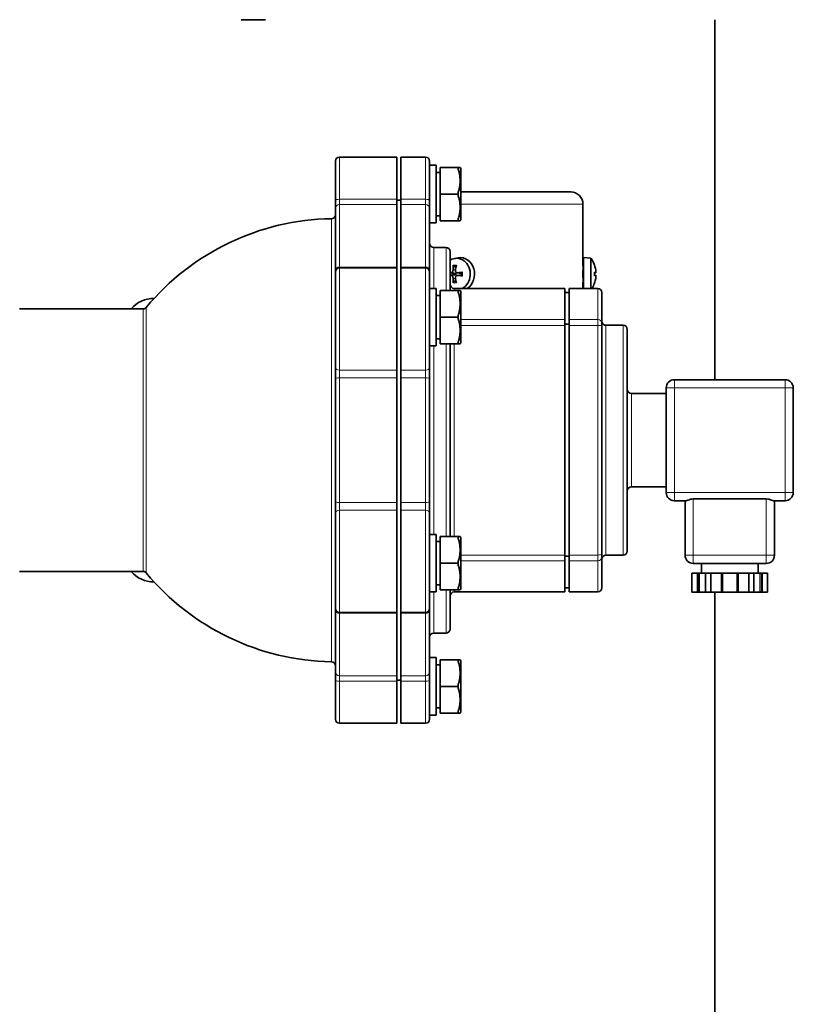
# Model space of a CAD drawing. Units: millimetres. Extents: x -2535 to 5294, y -4044 to 2078.
# Drawn here: x 5105 to 5294, y -192 to 48 of the extents above; entities that cross this region are included whole.
import ezdxf

# ---------------------------------------------------------------- set-up
doc = ezdxf.new("R2010")
doc.units = ezdxf.units.MM
doc.layers.add('Widoczne (ISO)', color=10, linetype='Continuous', lineweight=35)
doc.layers.add('Widoczne wąskie (ISO)', color=3, linetype='Continuous', lineweight=9)

msp = doc.modelspace()

# ---------------------------------------------------------------- linework, layer by layer
at = {"layer": 'Widoczne (ISO)'}
for p, q in [((5159.4, 47.75), (5165.4, 47.75)), ((5274.95, -40), (5274.95, 47.75)), ((5182.4, 3.67), (5182.4, 13.25)), ((5197.4, 14.25), (5183.4, 14.25)), ((5197.4, 3.98), (5197.4, 14.25)), ((5198.4, 14.25), (5198.4, 3.98)), ((5198.4, 14.25), (5204.4, 14.25)), ((5205.4, 13.25), (5205.4, 3.67)), ((5205.4, 12.25), (5207, 12.25)), ((5207, -1.75), (5207, 12.25)), ((5207, 10.52), (5208, 10.52)), ((5208, 11.75), (5212.25, 11.75)), ((5208, 5.25), (5208, 11.75)), ((5212.25, 11.75), (5212.83, 11.75)), ((5213, 11.46), (5212.83, 11.75)), ((5213, -0.96), (5213, 11.46)), ((5208, 5.25), (5212.25, 5.25)), ((5208, -1.25), (5208, 5.25)), ((5213, 5.75), (5239.8, 5.75)), ((5182.4, 3.67), (5182.4, 1.71)), ((5197.4, 2.67), (5197.4, 3.98)), ((5197.4, 3.75), (5198.4, 3.75)), ((5197.4, -12.55), (5197.4, 2.67)), ((5198.4, 3.98), (5198.4, 2.67)), ((5198.4, 2.67), (5198.4, -12.55)), ((5205.4, 1.71), (5205.4, 3.67)), ((5242.8, -12.25), (5242.8, 2.75)), ((5182.4, -13.26), (5182.4, 1.71)), ((5205.4, 1.71), (5205.4, -13.26)), ((5205.4, -1.75), (5207, -1.75)), ((5207, -0.02), (5208, -0.02)), ((5208, -1.25), (5212.25, -1.25)), ((5212.83, -1.25), (5212.25, -1.25)), ((5213, -0.96), (5212.83, -1.25)), ((5206.4, -7.75), (5209.4, -7.75)), ((5210.4, -8.75), (5210.4, -18.25)), ((5211.48, -10.46), (5212.38, -10.3)), ((5242.9, -10.25), (5242.9, -17.75)), ((5244.75, -10.41), (5242.9, -10.25)), ((5244.75, -10.41), (5244.75, -17.75)), ((5182.4, -13.26), (5182.4, -13.77)), ((5182.4, -37.02), (5182.4, -13.77)), ((5197.4, -12.77), (5183.4, -12.77)), ((5197.4, -12.77), (5197.4, -12.55)), ((5197.4, -37.69), (5197.4, -12.77)), ((5198.4, -12.55), (5198.4, -12.77)), ((5198.4, -12.77), (5198.4, -37.69)), ((5198.4, -12.77), (5204.4, -12.77)), ((5205.4, -13.77), (5205.4, -13.26)), ((5205.4, -13.77), (5205.4, -37.02)), ((5212.14, -13.92), (5213.08, -14.08)), ((5242.9, -12.25), (5242.8, -12.25)), ((5245.63, -12.13), (5245.63, -12.12)), ((5245.63, -14.67), (5245.63, -13.83)), ((5245.92, -13.93), (5245.63, -13.95)), ((5212.14, -14.58), (5213.08, -14.42)), ((5242.8, -17.75), (5242.8, -16.25)), ((5242.9, -16.25), (5242.8, -16.25)), ((5245.92, -14.57), (5245.63, -14.55)), ((5245.63, -16.38), (5245.63, -16.37)), ((5205.4, -17.75), (5207, -17.75)), ((5207, -31.75), (5207, -17.75)), ((5208, -18.25), (5212.25, -18.25)), ((5208, -24.75), (5208, -18.25)), ((5211.4, -17.75), (5238.4, -17.75)), ((5212.25, -18.25), (5212.83, -18.25)), ((5213, -18.54), (5212.83, -18.25)), ((5213, -30.96), (5213, -18.54)), ((5238.4, -25.34), (5238.4, -17.75)), ((5238.4, -18.75), (5239.4, -18.75)), ((5239.4, -25.34), (5239.4, -17.75)), ((5239.4, -17.75), (5246.4, -17.75)), ((5247.4, -18.75), (5247.4, -26.24)), ((5207, -19.48), (5208, -19.48)), ((5105.4, -22.75), (5135.52, -22.75)), ((5208, -24.75), (5212.25, -24.75)), ((5208, -31.25), (5208, -24.75)), ((5238.4, -25.34), (5238.4, -26.76)), ((5239.4, -26.76), (5239.4, -25.34)), ((5247.4, -26.24), (5247.4, -26.95)), ((5238.4, -26.46), (5239.4, -26.46)), ((5238.4, -82.74), (5238.4, -26.76)), ((5239.4, -82.74), (5239.4, -26.76)), ((5247.4, -26.95), (5247.4, -82.55)), ((5248.4, -26.75), (5252.6, -26.75)), ((5253.6, -27.75), (5253.6, -81.75)), ((5207, -30.02), (5208, -30.02)), ((5213, -30.96), (5212.83, -31.25)), ((5205.4, -31.75), (5207, -31.75)), ((5208, -31.25), (5212.25, -31.25)), ((5210.4, -31.25), (5210.4, -78.25)), ((5212.83, -31.25), (5212.25, -31.25)), ((5182.4, -37.02), (5182.4, -39.79)), ((5197.4, -39.53), (5197.4, -37.69)), ((5198.4, -37.69), (5198.4, -39.53)), ((5205.4, -39.79), (5205.4, -37.02)), ((5182.4, -69.71), (5182.4, -39.79)), ((5197.4, -69.97), (5197.4, -39.53)), ((5198.4, -39.53), (5198.4, -69.97)), ((5205.4, -39.79), (5205.4, -69.71)), ((5292.1, -40), (5265.1, -40)), ((5263.1, -42), (5263.1, -67.5)), ((5294.1, -67.5), (5294.1, -42)), ((5254.6, -43.35), (5263.1, -43.35)), ((5254.6, -66.15), (5263.1, -66.15)), ((5265.1, -69.5), (5267.85, -69.5)), ((5267.7, -69.5), (5267.7, -82.8)), ((5269.7, -69.06), (5287.5, -69.06)), ((5289.36, -69.5), (5292.1, -69.5)), ((5289.5, -82.8), (5289.5, -69.5)), ((5182.4, -69.71), (5182.4, -72.48)), ((5197.4, -71.81), (5197.4, -69.97)), ((5197.4, -96.73), (5197.4, -71.81)), ((5198.4, -69.97), (5198.4, -71.81)), ((5198.4, -71.81), (5198.4, -96.73)), ((5205.4, -72.48), (5205.4, -69.71)), ((5182.4, -95.73), (5182.4, -72.48)), ((5205.4, -72.48), (5205.4, -95.73)), ((5205.4, -77.75), (5207, -77.75)), ((5207, -91.75), (5207, -77.75)), ((5208, -78.25), (5212.25, -78.25)), ((5208, -84.75), (5208, -78.25)), ((5212.25, -78.25), (5212.83, -78.25)), ((5213, -78.54), (5212.83, -78.25)), ((5213, -90.96), (5213, -78.54)), ((5207, -79.48), (5208, -79.48)), ((5238.4, -82.74), (5238.4, -84.16)), ((5238.4, -83.04), (5239.4, -83.04)), ((5239.4, -84.16), (5239.4, -82.74)), ((5247.4, -82.55), (5247.4, -83.26)), ((5247.4, -83.26), (5247.4, -90.75)), ((5248.4, -82.75), (5252.6, -82.75)), ((5208, -84.75), (5212.25, -84.75)), ((5208, -91.25), (5208, -84.75)), ((5238.4, -91.75), (5238.4, -84.16)), ((5239.4, -91.75), (5239.4, -84.16)), ((5269.7, -84.8), (5287.5, -84.8)), ((5271.7, -84.8), (5271.7, -87.2)), ((5285.5, -84.8), (5285.5, -87.2)), ((5105.4, -86.75), (5135.52, -86.75)), ((5269.37, -87.2), (5270.63, -87.2)), ((5269.37, -87.2), (5269.37, -91.8)), ((5270.9, -87.2), (5270.63, -87.2)), ((5270.9, -87.2), (5270.98, -87.2)), ((5270.98, -87.2), (5271.26, -87.2)), ((5271.26, -87.2), (5272.7, -87.2)), ((5272.73, -87.2), (5272.7, -87.2)), ((5272.7, -87.2), (5272.7, -91.8)), ((5272.73, -87.2), (5273.98, -87.2)), ((5273.98, -87.2), (5276.5, -87.2)), ((5273.98, -87.2), (5273.98, -91.8)), ((5276.7, -87.2), (5276.5, -87.2)), ((5276.7, -87.2), (5276.9, -87.2)), ((5276.7, -87.2), (5276.7, -91.8)), ((5276.9, -87.2), (5280.3, -87.2)), ((5280.3, -87.2), (5280.5, -87.2)), ((5280.7, -87.2), (5280.5, -87.2)), ((5280.5, -87.2), (5280.5, -91.8)), ((5280.7, -87.2), (5283.22, -87.2)), ((5283.22, -87.2), (5284.48, -87.2)), ((5283.22, -87.2), (5283.22, -91.8)), ((5284.51, -87.2), (5284.48, -87.2)), ((5284.51, -87.2), (5285.95, -87.2)), ((5284.51, -87.2), (5284.51, -91.8)), ((5285.95, -87.2), (5286.22, -87.2)), ((5286.22, -87.2), (5286.31, -87.2)), ((5286.58, -87.2), (5286.31, -87.2)), ((5286.58, -87.2), (5287.84, -87.2)), ((5287.84, -87.2), (5287.84, -91.8)), ((5207, -90.02), (5208, -90.02)), ((5213, -90.96), (5212.83, -91.25)), ((5238.4, -90.75), (5239.4, -90.75)), ((5205.4, -91.75), (5207, -91.75)), ((5208, -91.25), (5212.25, -91.25)), ((5210.4, -91.25), (5210.4, -100.75)), ((5211.4, -91.75), (5238.4, -91.75)), ((5212.83, -91.25), (5212.25, -91.25)), ((5239.4, -91.75), (5246.4, -91.75)), ((5269.37, -91.8), (5270.63, -91.8)), ((5270.9, -91.8), (5270.63, -91.8)), ((5270.9, -91.8), (5270.98, -91.8)), ((5270.98, -91.8), (5271.26, -91.8)), ((5271.26, -91.8), (5272.7, -91.8)), ((5272.73, -91.8), (5272.7, -91.8)), ((5272.73, -91.8), (5273.98, -91.8)), ((5273.98, -91.8), (5276.5, -91.8)), ((5274.95, -520), (5274.95, -91.8)), ((5276.7, -91.8), (5276.5, -91.8)), ((5276.7, -91.8), (5276.9, -91.8)), ((5276.9, -91.8), (5280.3, -91.8)), ((5280.3, -91.8), (5280.5, -91.8)), ((5280.7, -91.8), (5280.5, -91.8)), ((5280.7, -91.8), (5283.22, -91.8)), ((5283.22, -91.8), (5284.48, -91.8)), ((5284.51, -91.8), (5284.48, -91.8)), ((5284.51, -91.8), (5285.95, -91.8)), ((5285.95, -91.8), (5286.22, -91.8)), ((5286.22, -91.8), (5286.31, -91.8)), ((5286.58, -91.8), (5286.31, -91.8)), ((5286.58, -91.8), (5287.84, -91.8)), ((5182.4, -95.73), (5182.4, -96.24)), ((5205.4, -96.24), (5205.4, -95.73)), ((5182.4, -111.21), (5182.4, -96.24)), ((5197.4, -96.73), (5183.4, -96.73)), ((5197.4, -96.95), (5197.4, -96.73)), ((5197.4, -112.17), (5197.4, -96.95)), ((5198.4, -96.73), (5198.4, -96.95)), ((5198.4, -96.73), (5204.4, -96.73)), ((5198.4, -96.95), (5198.4, -112.17)), ((5205.4, -96.24), (5205.4, -111.21)), ((5206.4, -101.75), (5209.4, -101.75)), ((5205.4, -107.75), (5207, -107.75)), ((5207, -121.75), (5207, -107.75)), ((5207, -109.48), (5208, -109.48)), ((5208, -114.75), (5208, -108.25)), ((5208, -108.25), (5212.25, -108.25)), ((5212.25, -108.25), (5212.83, -108.25)), ((5213, -108.54), (5212.83, -108.25)), ((5213, -120.96), (5213, -108.54)), ((5182.4, -111.21), (5182.4, -113.17)), ((5197.4, -113.48), (5197.4, -112.17)), ((5198.4, -112.17), (5198.4, -113.48)), ((5205.4, -113.17), (5205.4, -111.21)), ((5182.4, -122.75), (5182.4, -113.17)), ((5197.4, -113.25), (5198.4, -113.25)), ((5197.4, -123.75), (5197.4, -113.48)), ((5198.4, -113.48), (5198.4, -123.75)), ((5205.4, -113.17), (5205.4, -122.75)), ((5208, -114.75), (5212.25, -114.75)), ((5208, -121.25), (5208, -114.75)), ((5205.4, -121.75), (5207, -121.75)), ((5207, -120.02), (5208, -120.02)), ((5208, -121.25), (5212.25, -121.25)), ((5212.83, -121.25), (5212.25, -121.25)), ((5213, -120.96), (5212.83, -121.25)), ((5197.4, -123.75), (5183.4, -123.75)), ((5198.4, -123.75), (5204.4, -123.75))]:
    msp.add_line(p, q, dxfattribs=at)
for centre, radius, start, end in [((5183.4, 13.25), 1, 90, 180), ((5204.4, 13.25), 1, 0, 90), ((5239.8, 2.75), 3, 0, 90), ((5181.4, 0.24), 1, 270.9399, 0), ((5182.4, -60.71), 59.96, 90.9399, 140.275), ((5206.4, -6.75), 1, 180, 270), ((5209.4, -8.75), 1, 0, 90), ((5239.5, -14.25), 6.5, 19.7199, 36.1956), ((5183.4, -13.77), 1, 90, 180), ((5204.4, -13.77), 1, 0, 90), ((5245.45, -12.12), 0.186, 0, 19.7199), ((5211.4, -16.75), 1, 180, 270), ((5239.5, -14.25), 6.5, 327.421, 340.2801), ((5245.45, -16.38), 0.186, 340.2801, 0), ((5246.4, -18.75), 1, 0, 90), ((5138.13, -27.48), 7.28, 89.4419, 139.5121), ((5135.52, -21.75), 1, 270, 320.275), ((5248.4, -25.75), 1, 180, 270), ((5252.6, -27.75), 1, 0, 90), ((5265.1, -42), 2, 90, 180), ((5292.1, -42), 2, 0, 90), ((5254.6, -42.35), 1, 180, 270), ((5254.6, -67.15), 1, 90, 180), ((5265.1, -67.5), 2, 180, 270), ((5292.1, -67.5), 2, 270, 0), ((5248.4, -83.75), 1, 90, 180), ((5252.6, -81.75), 1, 270, 0), ((5269.7, -82.8), 2, 180, 270), ((5287.5, -82.8), 2, 270, 0), ((5138.13, -82.02), 7.28, 220.4879, 270.5581), ((5135.52, -87.75), 1, 39.725, 90), ((5182.4, -48.79), 59.96, 219.725, 269.0601), ((5246.4, -90.75), 1, 270, 0), ((5211.4, -92.75), 1, 90, 180), ((5183.4, -95.73), 1, 180, 270), ((5204.4, -95.73), 1, 270, 0), ((5209.4, -100.75), 1, 270, 0), ((5206.4, -102.75), 1, 90, 180), ((5181.4, -109.74), 1, 0, 89.0601), ((5183.4, -122.75), 1, 180, 270), ((5204.4, -122.75), 1, 270, 0)]:
    msp.add_arc(centre, radius, start, end, dxfattribs=at)
for centre, major_axis, ratio, start_param, end_param in [((5211.98, -14.25), (0, 3.84), 0.866025, 3.564728, 6.777536), ((5212.9, -14.25), (0, 4), 0.866025, 3.646953, 6.435306), ((5214.55, -14.6), (-6.42, 0.94), 0.017115, 5.399251, 5.417172), ((5212.22, -14.25), (0, 1.33), 0.866025, 1.410208, 1.731385), ((5214.89, -14.21), (0.92, -6.42), 0.570145, 4.297459, 4.473862), ((5214.28, -14.21), (0.83, 6.44), 0.419187, 1.291816, 1.46822), ((5214.62, -14.6), (-6.48, -0.38), 0.133844, 4.893661, 5.070065), ((5239.53, -14.21), (5.2, -3.88), 0.989332, 0.803372, 0.979776), ((5239.53, -14.6), (6.47, 0.57), 0.116729, 0.156869, 0.333273), ((5214.55, -13.9), (6.42, 0.94), 0.017115, 4.007606, 4.025527), ((5214.89, -14.29), (-0.92, -6.42), 0.570145, 4.950916, 5.127319), ((5214.28, -14.29), (-0.83, 6.44), 0.419187, 1.673373, 1.849776), ((5214.62, -13.9), (6.48, -0.38), 0.133844, 4.354713, 4.531117), ((5239.53, -13.9), (6.47, -0.57), 0.116729, 5.949913, 6.126316), ((5239.53, -14.29), (-5.2, -3.88), 0.989332, 2.161817, 2.33822)]:
    msp.add_ellipse(centre, major_axis=major_axis, ratio=ratio, start_param=start_param, end_param=end_param, dxfattribs=at)
for points, weights in [([(5212.25, 5.25), (5213.34, 8.5), (5212.25, 11.75)], [1, 1.15470053838, 1]), ([(5212.25, -1.25), (5213.34, 2), (5212.25, 5.25)], [1, 1.15470053838, 1]), ([(5211.09, -14.04), (5210.79, -13.99), (5210.4, -13.93)], [1, 1.0127811488, 1.01076522538]), ([(5211.37, -14.08), (5211.24, -14.06), (5211.09, -14.04)], [1.23092649382, 1.11550869901, 1]), ([(5211.25, -12.33), (5211.54, -12.55), (5211.77, -12.73)], [1.00344271601, 1.01381662545, 1.01002496884]), ([(5213.28, -14.06), (5213.25, -14.07), (5213.21, -14.08)], [1.11336471327, 1.17215738792, 1.23092649382]), ([(5210.4, -14.57), (5210.79, -14.51), (5211.09, -14.46)], [1.01076522538, 1.0127811488, 1]), ([(5211.09, -14.46), (5211.24, -14.44), (5211.37, -14.42)], [1, 1.11550869901, 1.23092649382]), ([(5211.77, -15.77), (5211.54, -15.95), (5211.25, -16.17)], [1.01002496885, 1.01381662546, 1.00344271601]), ([(5213.21, -14.42), (5213.25, -14.43), (5213.28, -14.44)], [1.23092649382, 1.17215738792, 1.11336471327]), ([(5212.25, -24.75), (5213.34, -21.5), (5212.25, -18.25)], [1, 1.15470053838, 1]), ([(5212.25, -31.25), (5213.34, -28), (5212.25, -24.75)], [1, 1.15470053838, 1]), ([(5212.25, -84.75), (5213.34, -81.5), (5212.25, -78.25)], [1, 1.15470053838, 1]), ([(5212.25, -91.25), (5213.34, -88), (5212.25, -84.75)], [1, 1.15470053838, 1]), ([(5212.25, -114.75), (5213.34, -111.5), (5212.25, -108.25)], [1, 1.15470053838, 1]), ([(5212.25, -121.25), (5213.34, -118), (5212.25, -114.75)], [1, 1.15470053838, 1])]:
    msp.add_rational_spline(points, weights, degree=2, dxfattribs=at)
for points, knots in [([(5211.12, -13.2), (5211.12, -13.28), (5211.11, -13.37), (5211.05, -13.54), (5211.02, -13.61), (5210.93, -13.74), (5210.87, -13.8), (5210.74, -13.88), (5210.68, -13.91), (5210.57, -13.93), (5210.53, -13.93), (5210.49, -13.92)], [0, 0, 0, 0, 0.0245618, 0.0245618, 0.0491236, 0.0491236, 0.0735013, 0.0735013, 0.097879, 0.097879, 0.1128304, 0.1128304, 0.1128304, 0.1128304]), ([(5211.25, -12.33), (5211.24, -12.32), (5211.22, -12.31), (5211.2, -12.28), (5211.19, -12.25), (5211.18, -12.21), (5211.17, -12.19), (5211.17, -12.14), (5211.17, -12.12), (5211.17, -12.1)], [0.06343701, 0.06343701, 0.06343701, 0.06343701, 0.06906486, 0.06906486, 0.07594731, 0.07594731, 0.08285485, 0.08285485, 0.08888476, 0.08888476, 0.08888476, 0.08888476]), ([(5212.07, -13.9), (5212.03, -13.93), (5212, -13.96), (5211.9, -14.01), (5211.84, -14.04), (5211.64, -14.09), (5211.5, -14.1), (5211.37, -14.08), (5211.37, -14.08), (5211.37, -14.08), (5211.37, -14.08)], [-0.07385477, -0.07385477, -0.07385477, -0.07385477, -0.05912574, -0.05912574, -0.03941716, -0.03941716, 0, 0, 0, 0.00038236, 0.00038236, 0.00038236, 0.00038236]), ([(5212.31, -13.92), (5212.23, -13.93), (5212.15, -13.92), (5212, -13.88), (5211.93, -13.83), (5211.81, -13.73), (5211.76, -13.67), (5211.7, -13.52), (5211.68, -13.43), (5211.67, -13.3), (5211.67, -13.25), (5211.68, -13.2)], [0, 0, 0, 0, 0.0245618, 0.0245618, 0.0491236, 0.0491236, 0.0735013, 0.0735013, 0.097879, 0.097879, 0.1128304, 0.1128304, 0.1128304, 0.1128304]), ([(5213.21, -14.08), (5213.21, -14.08), (5213.21, -14.08), (5213.17, -14.09), (5213.13, -14.09), (5213.08, -14.08)], [-0.158051, -0.158051, -0.158051, -0.158051, -0.15766864, -0.15766864, -0.13393541, -0.13393541, -0.13393541, -0.13393541]), ([(5213.26, -13.85), (5213.26, -13.85), (5213.26, -13.85), (5213.27, -13.84), (5213.28, -13.84), (5213.31, -13.83), (5213.33, -13.83), (5213.36, -13.82), (5213.39, -13.82), (5213.41, -13.82)], [0.06434572, 0.06434572, 0.06434572, 0.06434572, 0.06906486, 0.06906486, 0.07594731, 0.07594731, 0.08285485, 0.08285485, 0.08888476, 0.08888476, 0.08888476, 0.08888476]), ([(5213.26, -13.85), (5213.26, -13.9), (5213.27, -13.96), (5213.28, -14.06), (5213.29, -14.12), (5213.29, -14.22), (5213.29, -14.28), (5213.29, -14.38), (5213.28, -14.44), (5213.27, -14.54), (5213.26, -14.6), (5213.26, -14.65)], [6.0796958, 6.0796958, 6.0796958, 6.0796958, 6.1610916, 6.1610916, 6.2424874, 6.2424874, 6.3238832, 6.3238832, 6.405279, 6.405279, 6.4866748, 6.4866748, 6.4866748, 6.4866748]), ([(5245.91, -13.2), (5245.92, -13.28), (5245.94, -13.37), (5245.95, -13.54), (5245.96, -13.61), (5245.96, -13.74), (5245.96, -13.8), (5245.95, -13.88), (5245.94, -13.91), (5245.93, -13.93), (5245.92, -13.93), (5245.91, -13.92)], [0, 0, 0, 0, 0.0245618, 0.0245618, 0.0491236, 0.0491236, 0.0735013, 0.0735013, 0.097879, 0.097879, 0.1128304, 0.1128304, 0.1128304, 0.1128304]), ([(5210.49, -14.58), (5210.55, -14.57), (5210.62, -14.58), (5210.76, -14.62), (5210.82, -14.67), (5210.93, -14.77), (5210.98, -14.83), (5211.06, -14.98), (5211.09, -15.07), (5211.11, -15.2), (5211.12, -15.25), (5211.12, -15.3)], [0, 0, 0, 0, 0.0245618, 0.0245618, 0.0491236, 0.0491236, 0.0735013, 0.0735013, 0.097879, 0.097879, 0.1128304, 0.1128304, 0.1128304, 0.1128304]), ([(5211.17, -16.4), (5211.17, -16.38), (5211.17, -16.36), (5211.17, -16.31), (5211.18, -16.29), (5211.19, -16.25), (5211.2, -16.22), (5211.22, -16.19), (5211.24, -16.18), (5211.25, -16.17)], [0.02166987, 0.02166987, 0.02166987, 0.02166987, 0.02769978, 0.02769978, 0.03460732, 0.03460732, 0.04148978, 0.04148978, 0.04711762, 0.04711762, 0.04711762, 0.04711762]), ([(5211.37, -14.42), (5211.37, -14.42), (5211.37, -14.42), (5211.5, -14.4), (5211.64, -14.41), (5211.84, -14.46), (5211.9, -14.49), (5212, -14.54), (5212.03, -14.57), (5212.07, -14.6)], [-0.158051, -0.158051, -0.158051, -0.158051, -0.15766864, -0.15766864, -0.11825148, -0.11825148, -0.0985429, -0.0985429, -0.08381387, -0.08381387, -0.08381387, -0.08381387]), ([(5211.68, -15.3), (5211.67, -15.22), (5211.67, -15.13), (5211.7, -14.96), (5211.73, -14.89), (5211.82, -14.76), (5211.88, -14.7), (5212.01, -14.62), (5212.09, -14.59), (5212.21, -14.57), (5212.26, -14.57), (5212.31, -14.58)], [0, 0, 0, 0, 0.0245618, 0.0245618, 0.0491236, 0.0491236, 0.0735013, 0.0735013, 0.097879, 0.097879, 0.1128304, 0.1128304, 0.1128304, 0.1128304]), ([(5213.08, -14.42), (5213.13, -14.41), (5213.17, -14.41), (5213.21, -14.42), (5213.21, -14.42), (5213.21, -14.42), (5213.21, -14.42)], [-0.02373323, -0.02373323, -0.02373323, -0.02373323, 0, 0, 0, 0.00038236, 0.00038236, 0.00038236, 0.00038236]), ([(5213.41, -14.68), (5213.39, -14.68), (5213.36, -14.68), (5213.33, -14.67), (5213.31, -14.67), (5213.28, -14.66), (5213.27, -14.66), (5213.26, -14.65), (5213.26, -14.65), (5213.26, -14.65)], [0.02166987, 0.02166987, 0.02166987, 0.02166987, 0.02769978, 0.02769978, 0.03460732, 0.03460732, 0.04148978, 0.04148978, 0.04620891, 0.04620891, 0.04620891, 0.04620891]), ([(5245.91, -14.58), (5245.92, -14.57), (5245.94, -14.58), (5245.95, -14.62), (5245.96, -14.67), (5245.96, -14.77), (5245.96, -14.83), (5245.95, -14.98), (5245.94, -15.07), (5245.93, -15.2), (5245.92, -15.25), (5245.91, -15.3)], [0, 0, 0, 0, 0.0245618, 0.0245618, 0.0491236, 0.0491236, 0.0735013, 0.0735013, 0.097879, 0.097879, 0.1128304, 0.1128304, 0.1128304, 0.1128304]), ([(5269.7, -69.06), (5269.47, -69.06), (5269.22, -69.1), (5268.77, -69.21), (5268.56, -69.29), (5268.22, -69.41), (5268.05, -69.47), (5267.91, -69.5), (5267.88, -69.5), (5267.85, -69.5)], [1.0739315, 1.0739315, 1.0739315, 1.0739315, 1.1444685, 1.1444685, 1.2150055, 1.2150055, 1.2851364, 1.2851364, 1.3055467, 1.3055467, 1.3055467, 1.3055467]), ([(5289.36, -69.5), (5289.33, -69.5), (5289.3, -69.5), (5289.16, -69.47), (5288.99, -69.41), (5288.65, -69.29), (5288.44, -69.21), (5287.98, -69.1), (5287.74, -69.06), (5287.5, -69.06)], [0.8423162, 0.8423162, 0.8423162, 0.8423162, 0.8627265, 0.8627265, 0.9328574, 0.9328574, 1.0033944, 1.0033944, 1.0739315, 1.0739315, 1.0739315, 1.0739315])]:
    msp.add_open_spline(points, degree=3, knots=knots, dxfattribs=at)
for points in [[(5245.62, -13.82), (5245.63, -13.82), (5245.63, -13.82), (5245.63, -13.83)], [(5245.63, -14.67), (5245.63, -14.68), (5245.63, -14.68), (5245.62, -14.68)]]:
    msp.add_open_spline(points, degree=3, dxfattribs=at)
at = {"layer": 'Widoczne wąskie (ISO)'}
for p, q in [((5183.4, 14.25), (5183.4, 3.98)), ((5204.4, 3.98), (5204.4, 14.25)), ((5183.4, 2.67), (5183.4, 3.98)), ((5197.4, 3.98), (5183.4, 3.98)), ((5183.4, 2.67), (5183.4, -12.55)), ((5183.4, 2.67), (5197.4, 2.67)), ((5204.4, 3.98), (5198.4, 3.98)), ((5198.4, 2.67), (5204.4, 2.67)), ((5204.4, 3.98), (5204.4, 2.67)), ((5204.4, -12.55), (5204.4, 2.67)), ((5242.8, 2.75), (5213, 2.75)), ((5181.42, -108.74), (5181.42, -0.76)), ((5206.4, -7.75), (5206.4, -17.75)), ((5209.4, -18.25), (5209.4, -7.75)), ((5183.4, -12.77), (5183.4, -12.55)), ((5197.4, -12.55), (5183.4, -12.55)), ((5183.4, -12.77), (5183.4, -37.69)), ((5204.4, -12.55), (5198.4, -12.55)), ((5204.4, -12.55), (5204.4, -12.77)), ((5204.4, -37.69), (5204.4, -12.77)), ((5210.49, -13.92), (5211.37, -14.08)), ((5211.12, -13.2), (5211.68, -13.19)), ((5212.31, -13.92), (5213.21, -14.08)), ((5245.62, -12.1), (5245.62, -12.06)), ((5245.62, -14.68), (5245.62, -13.82)), ((5245.91, -13.92), (5245.63, -13.95)), ((5210.49, -14.58), (5211.37, -14.42)), ((5211.12, -15.3), (5211.68, -15.31)), ((5212.31, -14.58), (5213.21, -14.42)), ((5245.62, -16.44), (5245.62, -16.4)), ((5245.91, -14.58), (5245.63, -14.55)), ((5211.4, -17.75), (5211.4, -18.25)), ((5246.4, -25.34), (5246.4, -17.75)), ((5135.52, -86.75), (5135.52, -22.75)), ((5136.29, -22.39), (5136.29, -87.11)), ((5238.4, -25.34), (5213, -25.34)), ((5246.4, -25.34), (5239.4, -25.34)), ((5246.4, -26.76), (5246.4, -25.34)), ((5213, -26.76), (5238.4, -26.76)), ((5239.4, -26.76), (5246.4, -26.76)), ((5246.4, -82.74), (5246.4, -26.76)), ((5248.4, -26.75), (5248.4, -82.75)), ((5252.6, -82.75), (5252.6, -26.75)), ((5206.4, -31.75), (5206.4, -77.75)), ((5209.4, -78.25), (5209.4, -31.25)), ((5211.4, -31.25), (5211.4, -78.25)), ((5183.4, -39.53), (5183.4, -37.69)), ((5197.4, -37.69), (5183.4, -37.69)), ((5204.4, -37.69), (5198.4, -37.69)), ((5204.4, -37.69), (5204.4, -39.53)), ((5183.4, -39.53), (5183.4, -69.97)), ((5183.4, -39.53), (5197.4, -39.53)), ((5198.4, -39.53), (5204.4, -39.53)), ((5204.4, -69.97), (5204.4, -39.53)), ((5265.1, -40), (5265.1, -42)), ((5292.1, -42), (5292.1, -40)), ((5265.1, -42), (5263.1, -42)), ((5265.1, -67.5), (5265.1, -42)), ((5265.1, -42), (5292.1, -42)), ((5294.1, -42), (5292.1, -42)), ((5292.1, -42), (5292.1, -67.5)), ((5254.6, -43.35), (5254.6, -66.15)), ((5263.1, -67.5), (5265.1, -67.5)), ((5265.1, -67.5), (5265.1, -69.5)), ((5292.1, -67.5), (5265.1, -67.5)), ((5269.7, -82.8), (5269.7, -69.06)), ((5287.5, -69.06), (5287.5, -82.8)), ((5292.1, -69.5), (5292.1, -67.5)), ((5292.1, -67.5), (5294.1, -67.5)), ((5183.4, -71.81), (5183.4, -69.97)), ((5197.4, -69.97), (5183.4, -69.97)), ((5183.4, -71.81), (5183.4, -96.73)), ((5183.4, -71.81), (5197.4, -71.81)), ((5204.4, -69.97), (5198.4, -69.97)), ((5198.4, -71.81), (5204.4, -71.81)), ((5204.4, -69.97), (5204.4, -71.81)), ((5204.4, -96.73), (5204.4, -71.81)), ((5238.4, -82.74), (5213, -82.74)), ((5246.4, -82.74), (5239.4, -82.74)), ((5246.4, -84.16), (5246.4, -82.74)), ((5267.7, -82.8), (5269.7, -82.8)), ((5269.7, -82.8), (5269.7, -84.8)), ((5287.5, -82.8), (5269.7, -82.8)), ((5287.5, -84.8), (5287.5, -82.8)), ((5287.5, -82.8), (5289.5, -82.8)), ((5213, -84.16), (5238.4, -84.16)), ((5239.4, -84.16), (5246.4, -84.16)), ((5246.4, -91.75), (5246.4, -84.16)), ((5270.63, -87.2), (5270.63, -91.8)), ((5270.9, -87.2), (5270.9, -91.8)), ((5270.98, -87.2), (5270.98, -91.8)), ((5271.26, -87.2), (5271.26, -91.8)), ((5272.73, -87.2), (5272.73, -91.8)), ((5276.5, -87.2), (5276.5, -91.8)), ((5276.9, -87.2), (5276.9, -91.8)), ((5280.3, -87.2), (5280.3, -91.8)), ((5280.7, -87.2), (5280.7, -91.8)), ((5284.48, -87.2), (5284.48, -91.8)), ((5285.95, -87.2), (5285.95, -91.8)), ((5286.22, -87.2), (5286.22, -91.8)), ((5286.31, -87.2), (5286.31, -91.8)), ((5286.58, -87.2), (5286.58, -91.8)), ((5206.4, -91.75), (5206.4, -101.75)), ((5209.4, -101.75), (5209.4, -91.25)), ((5211.4, -91.25), (5211.4, -91.75)), ((5183.4, -96.95), (5183.4, -96.73)), ((5183.4, -96.95), (5183.4, -112.17)), ((5183.4, -96.95), (5197.4, -96.95)), ((5198.4, -96.95), (5204.4, -96.95)), ((5204.4, -96.73), (5204.4, -96.95)), ((5204.4, -112.17), (5204.4, -96.95)), ((5183.4, -113.48), (5183.4, -112.17)), ((5197.4, -112.17), (5183.4, -112.17)), ((5204.4, -112.17), (5198.4, -112.17)), ((5204.4, -112.17), (5204.4, -113.48)), ((5183.4, -113.48), (5183.4, -123.75)), ((5183.4, -113.48), (5197.4, -113.48)), ((5198.4, -113.48), (5204.4, -113.48)), ((5204.4, -123.75), (5204.4, -113.48))]:
    msp.add_line(p, q, dxfattribs=at)
for centre, major_axis, ratio, start_param, end_param in [((5183.4, 3.67), (-1, 0), 0.313162, 4.712389, 6.283185), ((5183.4, 1.71), (-1, 0), 0.965115, 4.712389, 6.283185), ((5204.4, 3.67), (1, 0), 0.313162, 0, 1.570796), ((5204.4, 1.71), (1, 0), 0.965115, 0, 1.570796), ((5183.4, -13.26), (-1, 0), 0.709305, 4.712389, 6.283185), ((5204.4, -13.26), (1, 0), 0.709305, 0, 1.570796), ((5211.54, -14.25), (0, 2.19), 0.866025, 6.085186, 6.481185), ((5211.59, -14.25), (0, 1.96), 0.866025, 6.120515, 6.486492), ((5211.54, -14.25), (0, 2.19), 0.866025, 4.514389, 4.910389), ((5211.54, -14.25), (0, -2.19), 0.866025, 6.085186, 6.481185), ((5211.59, -14.25), (0, -1.96), 0.866025, 6.079879, 6.445855), ((5246.4, -26.24), (1, 0), 0.90816, 0, 1.570796), ((5246.4, -26.95), (1, 0), 0.19783, 0, 1.570796), ((5183.4, -37.02), (-1, 0), 0.665883, 0, 1.570796), ((5204.4, -37.02), (1, 0), 0.665883, 4.712389, 6.283185), ((5183.4, -39.79), (-1, 0), 0.25581, 4.712389, 6.283185), ((5204.4, -39.79), (1, 0), 0.25581, 0, 1.570796), ((5183.4, -69.71), (-1, 0), 0.25581, 0, 1.570796), ((5183.4, -72.48), (-1, 0), 0.665883, 4.712389, 6.283185), ((5204.4, -69.71), (1, 0), 0.25581, 4.712389, 6.283185), ((5204.4, -72.48), (1, 0), 0.665883, 0, 1.570796), ((5246.4, -82.55), (1, 0), 0.19783, 4.712389, 6.283185), ((5246.4, -83.26), (1, 0), 0.90816, 4.712389, 6.283185), ((5183.4, -96.24), (-1, 0), 0.709305, 0, 1.570796), ((5204.4, -96.24), (1, 0), 0.709305, 4.712389, 6.283185), ((5183.4, -111.21), (-1, 0), 0.965115, 0, 1.570796), ((5204.4, -111.21), (1, 0), 0.965115, 4.712389, 6.283185), ((5183.4, -113.17), (-1, 0), 0.313162, 0, 1.570796), ((5204.4, -113.17), (1, 0), 0.313162, 4.712389, 6.283185)]:
    msp.add_ellipse(centre, major_axis=major_axis, ratio=ratio, start_param=start_param, end_param=end_param, dxfattribs=at)
for points, knots in [([(5242.7, -14.25), (5242.7, -14), (5242.71, -13.73), (5242.73, -13.24), (5242.74, -13.01), (5242.77, -12.66), (5242.78, -12.5), (5242.8, -12.3), (5242.8, -12.25), (5242.8, -12.25)], [0, 0, 0, 0, 0.0753921, 0.0753921, 0.1507842, 0.1507842, 0.2261761, 0.2261761, 0.3015679, 0.3015679, 0.3015679, 0.3015679]), ([(5242.8, -16.25), (5242.8, -16.25), (5242.8, -16.2), (5242.78, -16), (5242.77, -15.84), (5242.74, -15.49), (5242.73, -15.26), (5242.71, -14.77), (5242.7, -14.5), (5242.7, -14.25)], [0.9047038, 0.9047038, 0.9047038, 0.9047038, 0.9800957, 0.9800957, 1.0554875, 1.0554875, 1.1308796, 1.1308796, 1.2062717, 1.2062717, 1.2062717, 1.2062717])]:
    msp.add_open_spline(points, degree=3, knots=knots, dxfattribs=at)

doc.saveas('drawing.dxf')
